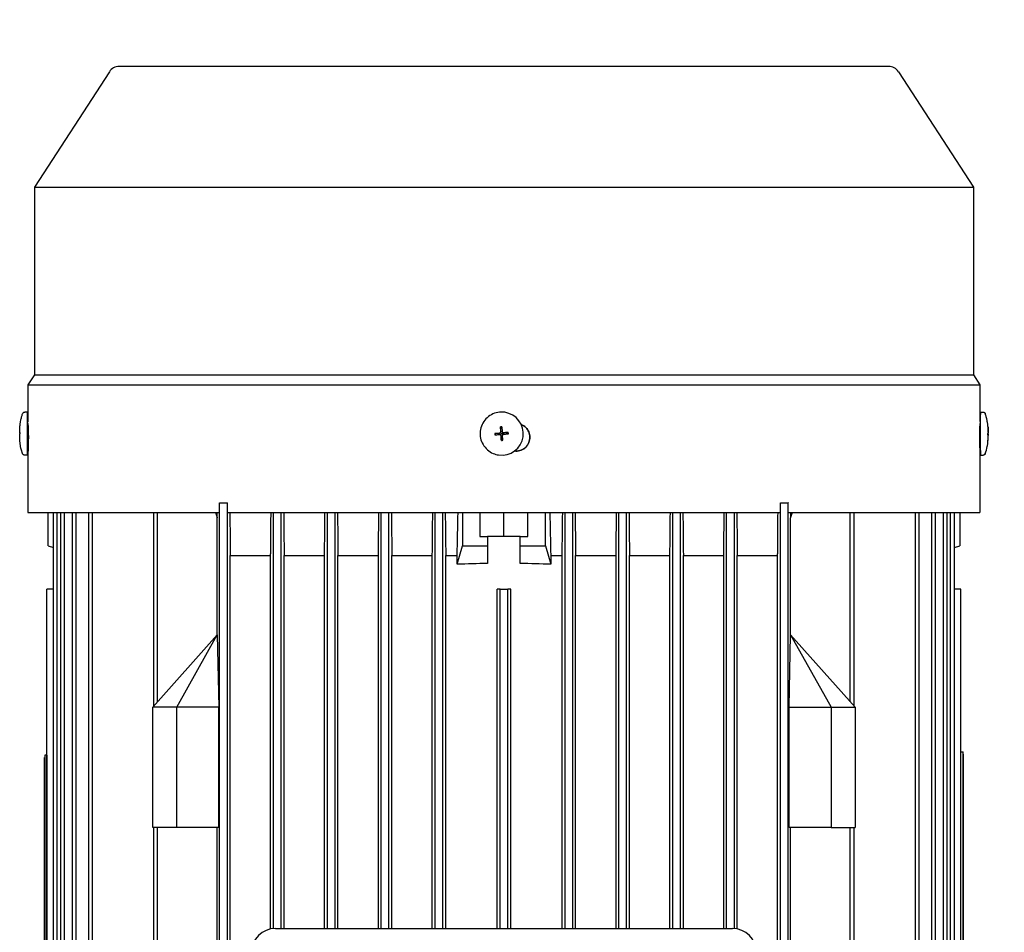
# Model space of a CAD drawing. Units: millimetres. Extents: x 544 to 7315, y 68 to 9534.
# Drawn here: x 1502 to 1707, y 6063 to 6253 of the extents above; entities that cross this region are included whole.
import ezdxf

# ---------------------------------------------------------------- set-up
doc = ezdxf.new("R2010")
doc.units = ezdxf.units.MM
doc.header["$LTSCALE"] = 35
doc.layers.add('Dimensions(Hillmar_metric)', color=7, linetype='Continuous', lineweight=13)
doc.layers.add('Visible Edges(Hillmar_metric)', color=7, linetype='Continuous', lineweight=25)
doc.styles.add('Hillmar_metric_Dimensions', font='arial.ttf')
doc.dimstyles.new('DEFAULT-ISO-Method 1b-Hillmar_metric', dxfattribs={"dimscale": 35, "dimtxt": 2, "dimasz": 2.5, "dimexe": 1, "dimexo": 1, "dimgap": 0.25, "dimtad": 1, "dimtih": 1, "dimtoh": 1, "dimrnd": 1e-08, "dimdsep": 46, "dimtxsty": 'Hillmar_metric_Dimensions', "dimcen": 0.09, "dimdle": 8, "dimclrd": 7, "dimclre": 7, "dimclrt": 7, "dimazin": 2, "dimtfac": 0.75, "dimtmove": 0, "dimatfit": 3, "dimfxl": 1, "dimtolj": 1, "dimlwd": 9, "dimlwe": 9, "dimarcsym": 0})

# ---------------------------------------------------------------- blocks, each defined once
blk = doc.blocks.new('*D26')
at = {"layer": 'Defpoints', "color": 0, "linetype": 'Continuous', "transparency": 16777216}
for p in [(2502.2, 6022.24), (2712.74, 6022.24), (2705.37, 5772.24)]:
    blk.add_point(p, dxfattribs=at)
at = {"layer": 'Dimensions(Hillmar_metric)', "color": 7, "linetype": 'Continuous', "lineweight": 9, "transparency": 16777216}
for p, q in [((1694.59, 6351.66), (2502.2, 6351.66)), ((2502.2, 6351.66), (2502.2, 6197.24)), ((2502.2, 6109.74), (2502.2, 6197.24)), ((2502.2, 5772.24), (2502.2, 6022.24)), ((2670.37, 5772.24), (2467.2, 5772.24)), ((2502.2, 5684.74), (2502.2, 5597.24))]:
    blk.add_line(p, q, dxfattribs=at)
at = {"layer": 'Dimensions(Hillmar_metric)', "color": 7, "linetype": 'Continuous', "transparency": 16777216}
for points in [[(2487.61, 6109.74), (2516.78, 6109.74), (2502.2, 6022.24)], [(2487.61, 5684.74), (2516.78, 5684.74), (2502.2, 5772.24)]]:
    blk.add_solid(points, dxfattribs=at)
at = {"layer": 'Dimensions(Hillmar_metric)', "color": 7, "linetype": 'Continuous', "lineweight": 13, "transparency": 16777216, "insert": (2054.64, 6406.45), "char_height": 70, "attachment_point": 5, "style": 'Hillmar_metric_Dimensions'}
blk.add_mtext('\\A1; \\fArial|b0|i0;\\H70.2310;228.5 + (1/2xC)', dxfattribs=at)

msp = doc.modelspace()

# ---------------------------------------------------------------- linework, layer by layer
at = {"layer": 'Visible Edges(Hillmar_metric)'}
for p, q in [((1682.5215, 6243.2634), (1522.5215, 6243.2634)), ((1520.5087, 6242.1705), (1504.9331, 6218.1862)), ((1684.5344, 6242.1705), (1700.1099, 6218.1862)), ((1504.9331, 6218.1862), (1700.1099, 6218.1862)), ((1504.9331, 6218.1862), (1504.9331, 6179.1601)), ((1700.1099, 6218.1862), (1700.1099, 6179.1601)), ((1504.9331, 6179.1601), (1503.5715, 6177.0634)), ((1504.9331, 6179.1601), (1700.1099, 6179.1601)), ((1700.1099, 6179.1601), (1701.4715, 6177.0634)), ((1503.5715, 6177.0634), (1701.4715, 6177.0634)), ((1503.5715, 6177.0634), (1503.5715, 6169.3918)), ((1701.4715, 6177.0634), (1701.4715, 6169.4354)), ((1503.4594, 6171.4189), (1502.9376, 6171.4199)), ((1503.5715, 6169.4354), (1503.4557, 6169.4356)), ((1602.6872, 6171.3741), (1602.6803, 6171.3751)), ((1701.4704, 6169.4354), (1701.5383, 6169.4356)), ((1701.5837, 6171.4189), (1702.1054, 6171.4199)), ((1503.575, 6169.0767), (1503.603, 6169.0767)), ((1601.868, 6167.3547), (1601.7801, 6168.3308)), ((1601.9355, 6167.3597), (1601.868, 6167.3547)), ((1601.8694, 6167.3365), (1601.868, 6167.3547)), ((1602.1011, 6167.3726), (1601.934, 6167.3602)), ((1601.934, 6167.3602), (1601.9355, 6167.3597)), ((1602.1518, 6167.3759), (1602.0997, 6167.372)), ((1602.0997, 6167.372), (1602.1011, 6167.3726)), ((1501.871, 6167.1173), (1501.8593, 6167.1173)), ((1601.6091, 6167.0539), (1600.62, 6166.9834)), ((1601.6272, 6167.0553), (1601.6091, 6167.0539)), ((1601.6091, 6167.0539), (1601.6141, 6166.9865)), ((1601.6141, 6166.9865), (1601.6135, 6166.9879)), ((1601.6135, 6166.9879), (1601.6259, 6166.8208)), ((1601.6259, 6166.8208), (1601.6264, 6166.8222)), ((1601.6264, 6166.8222), (1601.6311, 6166.7581)), ((1601.6396, 6167.0562), (1601.6272, 6167.0553)), ((1601.7158, 6166.7553), (1601.7003, 6166.7575)), ((1601.8703, 6167.3241), (1601.8694, 6167.3365)), ((1601.9298, 6166.5264), (1601.9307, 6166.514)), ((1601.9307, 6166.514), (1601.9321, 6166.4958)), ((1601.9321, 6166.4958), (1601.9995, 6166.5008)), ((1601.9321, 6166.4958), (1601.9896, 6165.524)), ((1601.9982, 6166.5002), (1602.1652, 6166.5127)), ((1601.9995, 6166.5008), (1601.9982, 6166.5002)), ((1602.1638, 6166.5131), (1602.2159, 6166.517)), ((1602.1652, 6166.5127), (1602.1638, 6166.5131)), ((1602.3835, 6167.1176), (1602.3679, 6167.1198)), ((1602.4373, 6167.1158), (1602.4497, 6167.1167)), ((1602.4497, 6167.1167), (1602.4679, 6167.1181)), ((1602.4679, 6167.1181), (1603.4266, 6167.1929)), ((1602.4729, 6167.0506), (1602.4679, 6167.1181)), ((1602.4733, 6167.0521), (1602.4729, 6167.0506)), ((1602.4858, 6166.885), (1602.4733, 6167.0521)), ((1602.4852, 6166.8863), (1602.4858, 6166.885)), ((1602.4899, 6166.8223), (1602.4852, 6166.8863)), ((1703.1356, 6166.8914), (1703.1723, 6166.8938)), ((1703.1359, 6166.7599), (1703.1747, 6166.76)), ((1703.1573, 6165.5482), (1703.1596, 6165.5463)), ((1703.1744, 6167.1173), (1703.1838, 6167.1173)), ((1503.6886, 6164.4352), (1503.4463, 6164.4357)), ((1503.603, 6163.2767), (1503.5715, 6163.2767)), ((1503.5715, 6163.2767), (1503.5715, 6150.5634)), ((1605.0147, 6163.2767), (1604.6455, 6163.2767)), ((1701.3975, 6164.4353), (1701.5477, 6164.4356)), ((1701.4715, 6163.2767), (1701.4601, 6163.2767)), ((1701.4715, 6163.2767), (1701.4715, 6150.5634)), ((1503.4426, 6162.4524), (1502.9208, 6162.4534)), ((1601.4228, 6162.4972), (1601.4159, 6162.4981)), ((1701.6005, 6162.4524), (1702.1223, 6162.4534)), ((1543.4215, 6152.5871), (1543.3812, 6152.5871)), ((1543.4215, 6152.5871), (1545.0215, 6152.5871)), ((1543.4215, 5975.5871), (1543.4215, 6152.5871)), ((1545.0215, 5975.5871), (1545.0215, 6152.5871)), ((1545.0369, 6152.5871), (1545.0215, 6152.5871)), ((1660.0215, 6152.5871), (1660.0062, 6152.5871)), ((1660.0215, 6152.5871), (1661.6215, 6152.5871)), ((1660.0215, 6045.5871), (1660.0215, 6152.5871)), ((1661.6215, 6045.9871), (1661.6215, 6152.5871)), ((1661.6619, 6152.5871), (1661.6215, 6152.5871)), ((1503.5715, 6150.5634), (1543.3812, 6150.5634)), ((1507.7715, 6143.5871), (1507.7715, 6150.5634)), ((1508.8598, 5975.5871), (1508.8598, 6150.5634)), ((1509.6598, 5975.5871), (1509.6598, 6150.5634)), ((1510.3694, 5975.5871), (1510.3694, 6150.5634)), ((1511.1694, 5975.5871), (1511.1694, 6150.5634)), ((1512.7979, 5975.5871), (1512.7979, 6150.5634)), ((1513.5979, 5975.5871), (1513.5979, 6150.5634)), ((1516.1949, 5975.5871), (1516.1949, 6150.5634)), ((1516.9949, 5975.5871), (1516.9949, 6150.5634)), ((1529.7215, 6110.3109), (1529.7215, 6150.5634)), ((1530.5215, 6111.2065), (1530.5215, 6150.5634)), ((1542.9273, 6125.0871), (1542.9273, 6149.4147)), ((1545.0369, 6150.5634), (1660.0062, 6150.5634)), ((1554.6215, 6064.071), (1554.6215, 6150.5634)), ((1556.2215, 6064.0871), (1556.2215, 6150.5634)), ((1565.8215, 6064.0871), (1565.8215, 6150.5634)), ((1567.4215, 6064.0871), (1567.4215, 6150.5634)), ((1577.0215, 6064.0871), (1577.0215, 6150.5634)), ((1578.6215, 6064.0871), (1578.6215, 6150.5634)), ((1588.2215, 6064.0871), (1588.2215, 6150.5634)), ((1589.8215, 6064.0871), (1589.8215, 6150.5634)), ((1593.885, 6150.5634), (1593.885, 6143.5871)), ((1597.5215, 6150.5634), (1597.5215, 6145.5871)), ((1602.5215, 6145.5871), (1602.5215, 6150.5634)), ((1607.5215, 6145.5871), (1607.5215, 6150.5634)), ((1611.1581, 6143.5871), (1611.1581, 6150.5634)), ((1615.2215, 6064.0871), (1615.2215, 6150.5634)), ((1616.8215, 6064.0871), (1616.8215, 6150.5634)), ((1626.4215, 6064.0871), (1626.4215, 6150.5634)), ((1628.0215, 6064.0871), (1628.0215, 6150.5634)), ((1637.6215, 6064.0871), (1637.6215, 6150.5634)), ((1639.2215, 6064.0871), (1639.2215, 6150.5634)), ((1648.8215, 6064.0871), (1648.8215, 6150.5634)), ((1650.4215, 6064.071), (1650.4215, 6150.5634)), ((1661.6619, 6150.5634), (1701.4715, 6150.5634)), ((1662.1158, 6125.0871), (1662.1158, 6149.4147)), ((1674.5215, 6111.2065), (1674.5215, 6150.5634)), ((1675.3215, 6110.3109), (1675.3215, 6150.5634)), ((1688.0481, 5975.5871), (1688.0481, 6150.5634)), ((1688.8481, 5975.5871), (1688.8481, 6150.5634)), ((1691.4452, 5975.5871), (1691.4452, 6150.5634)), ((1692.2452, 5975.5871), (1692.2452, 6150.5634)), ((1693.8737, 5975.5871), (1693.8737, 6150.5634)), ((1694.6737, 5975.5871), (1694.6737, 6150.5634)), ((1695.3833, 5975.5871), (1695.3833, 6150.5634)), ((1696.1833, 5975.5871), (1696.1833, 6150.5634)), ((1697.2715, 6150.5634), (1697.2715, 6143.5871)), ((1597.5215, 6145.5871), (1599.1215, 6145.5871)), ((1599.1215, 6145.5871), (1599.1215, 6143.5871)), ((1601.6632, 6145.5871), (1599.1215, 6145.5871)), ((1603.3798, 6145.5871), (1601.6632, 6145.5871)), ((1605.9215, 6145.5871), (1603.3798, 6145.5871)), ((1605.9215, 6143.5871), (1605.9215, 6145.5871)), ((1605.9215, 6145.5871), (1607.5215, 6145.5871)), ((1507.7715, 6143.5871), (1508.8598, 6143.2646)), ((1592.8081, 6139.7874), (1593.885, 6143.5871)), ((1593.885, 6143.5871), (1599.1215, 6143.5871)), ((1599.1215, 6143.5871), (1599.1215, 6139.9367)), ((1605.9215, 6143.5871), (1611.1581, 6143.5871)), ((1605.9215, 6139.9367), (1605.9215, 6143.5871)), ((1611.1581, 6143.5871), (1612.2349, 6139.7874)), ((1696.1833, 6143.2646), (1697.2715, 6143.5871)), ((1545.6215, 6141.5871), (1554.0215, 6141.5871)), ((1545.6215, 5986.5871), (1545.6215, 6141.5871)), ((1554.0215, 6063.986), (1554.0215, 6141.5871)), ((1556.8215, 6141.5871), (1565.2215, 6141.5871)), ((1556.8215, 6064.0871), (1556.8215, 6141.5871)), ((1565.2215, 6064.0871), (1565.2215, 6141.5871)), ((1568.0215, 6064.0871), (1568.0215, 6141.5871)), ((1568.0215, 6141.5871), (1576.4215, 6141.5871)), ((1576.4215, 6064.0871), (1576.4215, 6141.5871)), ((1579.2215, 6064.0871), (1579.2215, 6141.5871)), ((1579.2215, 6141.5871), (1587.6215, 6141.5871)), ((1587.6215, 6064.0871), (1587.6215, 6141.5871)), ((1590.4215, 6141.5871), (1592.8081, 6141.5871)), ((1590.4215, 6064.0871), (1590.4215, 6141.5871)), ((1592.8081, 6139.7874), (1592.8081, 6141.5871)), ((1612.2349, 6141.5871), (1614.6215, 6141.5871)), ((1612.2349, 6141.5871), (1612.2349, 6139.7874)), ((1614.6215, 6064.0871), (1614.6215, 6141.5871)), ((1617.4215, 6064.0871), (1617.4215, 6141.5871)), ((1617.4215, 6141.5871), (1625.8215, 6141.5871)), ((1625.8215, 6064.0871), (1625.8215, 6141.5871)), ((1628.6215, 6064.0871), (1628.6215, 6141.5871)), ((1628.6215, 6141.5871), (1637.0215, 6141.5871)), ((1637.0215, 6064.0871), (1637.0215, 6141.5871)), ((1639.8215, 6141.5871), (1648.2215, 6141.5871)), ((1639.8215, 6064.0871), (1639.8215, 6141.5871)), ((1648.2215, 6064.0871), (1648.2215, 6141.5871)), ((1651.0215, 6141.5871), (1659.4215, 6141.5871)), ((1651.0215, 6063.986), (1651.0215, 6141.5871)), ((1659.4215, 6045.5871), (1659.4215, 6141.5871)), ((1507.5215, 6134.5871), (1507.5249, 6134.5871)), ((1507.5215, 6100.1319), (1507.5215, 6134.5871)), ((1508.8598, 6134.5871), (1507.5249, 6134.5871)), ((1507.5249, 5993.5871), (1507.5249, 6134.5871)), ((1601.1215, 6064.0871), (1601.1215, 6134.5871)), ((1601.7215, 6134.5871), (1601.1215, 6134.5871)), ((1601.7215, 6134.5871), (1603.3215, 6134.5871)), ((1601.7215, 6064.0871), (1601.7215, 6134.5871)), ((1603.3215, 6064.0871), (1603.3215, 6134.5871)), ((1603.9215, 6134.5871), (1603.3215, 6134.5871)), ((1603.9215, 6064.0871), (1603.9215, 6134.5871)), ((1697.5182, 6134.5871), (1696.1833, 6134.5871)), ((1697.5182, 6134.5871), (1697.5215, 6134.5871)), ((1697.5182, 5993.5871), (1697.5182, 6134.5871)), ((1697.5215, 6100.8308), (1697.5215, 6134.5871)), ((1542.9215, 6125.0871), (1529.5215, 6110.0871)), ((1534.5215, 6110.0871), (1542.9273, 6125.0871)), ((1542.9273, 6125.0871), (1542.9215, 6125.0871)), ((1542.9273, 6125.0871), (1543.2356, 6110.0871)), ((1661.8075, 6110.0871), (1662.1158, 6125.0871)), ((1662.1158, 6125.0871), (1662.1215, 6125.0871)), ((1662.1158, 6125.0871), (1670.5215, 6110.0871)), ((1675.5215, 6110.0871), (1662.1215, 6125.0871)), ((1534.5215, 6110.0871), (1529.5215, 6110.0871)), ((1529.5215, 6085.0871), (1529.5215, 6110.0871)), ((1534.5215, 6085.0871), (1534.5215, 6110.0871)), ((1543.2356, 6110.0871), (1534.5215, 6110.0871)), ((1543.2356, 6085.0871), (1543.2356, 6110.0871)), ((1661.8075, 6085.0871), (1661.8075, 6110.0871)), ((1661.8075, 6110.0871), (1670.5215, 6110.0871)), ((1670.5215, 6110.0871), (1675.5215, 6110.0871)), ((1670.5215, 6110.0871), (1670.5215, 6085.0871)), ((1675.5215, 6110.0871), (1675.5215, 6085.0871)), ((1507.0715, 6100.1319), (1507.0715, 6030.1319)), ((1507.5215, 6100.1319), (1507.0715, 6100.1319)), ((1507.5215, 6100.1319), (1507.5215, 6030.1319)), ((1697.5215, 6100.8308), (1697.9715, 6100.8308)), ((1697.5215, 6030.8308), (1697.5215, 6100.8308)), ((1697.9715, 6030.8308), (1697.9715, 6100.8308)), ((1698.0215, 6100.3308), (1697.9715, 6100.3308)), ((1698.0215, 6100.3308), (1698.0215, 6031.3308)), ((1507.0215, 6099.6319), (1507.0715, 6099.6319)), ((1507.0215, 6030.6319), (1507.0215, 6099.6319)), ((1534.5215, 6085.0871), (1529.5215, 6085.0871)), ((1529.7215, 6046.0871), (1529.7215, 6085.0871)), ((1530.5215, 6046.0871), (1530.5215, 6085.0871)), ((1543.2356, 6085.0871), (1534.5215, 6085.0871)), ((1542.9273, 6046.0871), (1542.9273, 6085.0871)), ((1670.5215, 6085.0871), (1661.8075, 6085.0871)), ((1662.1158, 6046.0871), (1662.1158, 6085.0871)), ((1670.5215, 6085.0871), (1675.5215, 6085.0871)), ((1674.5215, 6046.0871), (1674.5215, 6085.0871)), ((1675.3215, 6046.0871), (1675.3215, 6085.0871)), ((1555.0215, 6064.0871), (1650.0215, 6064.0871))]:
    msp.add_line(p, q, dxfattribs=at)
for centre, radius, start, end in [((1522.5215, 6240.8634), 2.4, 90, 147), ((1682.5215, 6240.8634), 2.4, 33, 90), ((1555.0215, 6059.0871), 5, 90, 180), ((1650.0215, 6059.0871), 5, 0, 90)]:
    msp.add_arc(centre, radius, start, end, dxfattribs=at)
for centre, major_axis, ratio, start_param, end_param in [((1503.451, 6166.9357), (-0.0084, -4.4833), 0.01319612, 2.16231964, 7.26245832), ((1503.451, 6166.9357), (-0.0047, -2.5), 0.01319612, 3.14159265, 6.28318531), ((1602.055, 6166.9357), (-0.6322, -4.4385), 0.99991116, 0, 3.14159265), ((1701.5921, 6166.9357), (-0.0084, 4.4833), 0.01319612, 0, 3.14159265), ((1602.8422, 6158.2072), (15.6553, 0.9942), 0.64858106, 1.57834016, 1.59746476), ((1602.0496, 6166.9364), (-0.1142, 0.4233), 0.99993874, 0, 0.15986787), ((1602.0496, 6166.9364), (0.1032, 0.4261), 0.9999128, 0, 0.12317544), ((1691.2119, 6158.2072), (11.9299, 10.186), 0.04823975, 6.21535167, 6.23447628), ((1513.4512, 6172.8464), (6.6235, 15.9172), 0.59680995, 2.17587543, 2.18564731), ((1513.4136, 6159.7548), (-7.1985, 16.5219), 0.54615165, 0.88384486, 0.8936168), ((1610.9327, 6160.9879), (-6.4732, 16.0895), 0.50316393, 0.99718586, 1.00695781), ((1609.9558, 6174.0794), (3.9855, 16.845), 0.50507365, 2.1310092, 2.14078114), ((1602.0496, 6166.9364), (-0.1188, -0.422), 0.99991428, 4.71238898, 4.87225685), ((1602.0496, 6166.9364), (0.1142, -0.4233), 0.99993874, 4.71238898, 4.86444642), ((1601.621, 6167.3055), (0.0186, -0.2493), 0.99991932, 0, 1.57079633), ((1601.6141, 6167.2688), (0.2323, -0.0359), 0.90505733, 4.96095571, 5.01741583), ((1601.6213, 6167.3055), (0.0316, -0.248), 0.99992364, 6.24373984, 6.28318531), ((1602.0499, 6166.9364), (0.1208, 0.3972), 0.99991533, 1.56991557, 1.57079633), ((1601.6805, 6166.5078), (-0.0186, 0.2493), 0.99991932, 4.71238898, 6.0672045), ((1601.6556, 6167.317), (-0.0809, 0.2192), 0.91196415, 4.36187499, 4.41833511), ((1602.0499, 6166.9364), (-0.1787, 0.3747), 0.99996559, 6.28230455, 6.28318531), ((1601.7164, 6166.5019), (0.0483, 0.2276), 0.91617608, 5.0099333, 5.06639342), ((1602.0499, 6166.9364), (-0.1208, -0.3972), 0.99991533, 6.28230455, 6.28318531), ((1602.0496, 6166.9364), (-0.1188, -0.422), 0.99991428, 0, 0.15986787), ((1601.5425, 6175.625), (-15.6296, -1.3393), 0.64422228, 1.54421049, 1.56333509), ((1602.0496, 6166.9364), (0.1142, -0.4233), 0.99993874, 0, 0.12317174), ((1602.4187, 6167.3651), (-0.0353, -0.2475), 0.99991116, 0, 0.21598081), ((1602.4291, 6167.3296), (0.2193, 0.0702), 0.92461273, 4.40438435, 4.46084447), ((1602.0499, 6166.9364), (0.1787, -0.3747), 0.99996559, 1.56991557, 1.57079633), ((1602.419, 6167.3651), (0.0186, -0.2493), 0.99991932, 6.27029834, 6.28318531), ((1602.0496, 6166.9364), (-0.1142, 0.4233), 0.99993874, 4.71238898, 4.87225685), ((1602.0496, 6166.9364), (0.1155, 0.423), 0.99991392, 4.71238898, 4.86442015), ((1594.4148, 6159.7548), (3.7605, 16.8827), 0.49055291, 5.26479148, 5.27456341), ((1593.4379, 6172.8464), (-6.1923, 16.1148), 0.49243504, 4.15394594, 4.16371782), ((1691.8452, 6160.9879), (6.2412, 16.0003), 0.58804472, 5.30196852, 5.31174046), ((1691.8077, 6174.0794), (-7.0312, 16.5392), 0.53702675, 4.03688285, 4.04665479), ((1691.162, 6175.625), (11.9797, -10.1274), 0.06530126, 0.02856292, 0.04768753), ((1691.5919, 6172.8464), (-6.6235, 15.9172), 0.59680995, 4.097538, 4.1069578), ((1602.5215, 6115.513), (82.5, 0), 0.2962963, 1.61202012, 1.68880824), ((1602.5215, 6115.513), (82.5, 0), 0.2962963, 1.45278441, 1.52957253)]:
    msp.add_ellipse(centre, major_axis=major_axis, ratio=ratio, start_param=start_param, end_param=end_param, dxfattribs=at)
msp.add_ellipse((1602.0532, 6166.9359), major_axis=(0.0071, -0.0953), ratio=0.99991932, dxfattribs=at)
for points, knots in [([(1602.6803, 6171.3751), (1602.2069, 6171.4426), (1601.7227, 6171.4336), (1600.7816, 6171.2637), (1600.3248, 6171.1029), (1599.4848, 6170.6456), (1599.1018, 6170.3492), (1598.4483, 6169.6509), (1598.1779, 6169.2491), (1597.7773, 6168.3806), (1597.647, 6167.9141), (1597.5398, 6166.9637), (1597.5629, 6166.48), (1597.7602, 6165.5441), (1597.9343, 6165.0921), (1598.4158, 6164.2658), (1598.7232, 6163.8916), (1599.4403, 6163.2587), (1599.8498, 6163.0002), (1600.6492, 6162.6593), (1601.029, 6162.5533), (1601.4159, 6162.4981)], [1.35481552, 1.35481552, 1.35481552, 1.35481552, 1.67480953, 1.67480953, 1.99480473, 1.99480473, 2.31480301, 2.31480301, 2.63480506, 2.63480506, 2.95481006, 2.95481006, 3.27481604, 3.27481604, 3.59482062, 3.59482062, 3.914822, 3.914822, 4.23481963, 4.23481963, 4.49640817, 4.49640817, 4.49640817, 4.49640817]), ([(1501.8526, 6167.1457), (1501.853, 6167.2107), (1501.8535, 6167.2747), (1501.8547, 6167.4002), (1501.8554, 6167.4616), (1501.8572, 6167.5853), (1501.8583, 6167.6468), (1501.8617, 6167.7911), (1501.863, 6167.8617), (1501.8731, 6168.0833), (1501.8766, 6168.1588), (1501.8947, 6168.4161), (1501.8971, 6168.5468), (1501.9807, 6169.1571), (1502.0082, 6169.3564), (1502.117, 6169.883), (1502.1644, 6170.0986), (1502.3007, 6170.5886), (1502.3655, 6170.8059), (1502.4631, 6171.0831)], [0.19176919, 0.19176919, 0.19176919, 0.19176919, 0.44513696, 0.44513696, 0.69850472, 0.69850472, 0.95187249, 0.95187249, 1.20524025, 1.20524025, 1.30545507, 1.30545507, 1.39893562, 1.39893562, 1.43191565, 1.43191565, 1.44857182, 1.44857182, 1.45860801, 1.45860801, 1.45860801, 1.45860801]), ([(1502.4631, 6171.0831), (1502.4698, 6171.1021), (1502.4787, 6171.1238), (1502.5015, 6171.1685), (1502.5158, 6171.192), (1502.5543, 6171.2447), (1502.5806, 6171.2734), (1502.6469, 6171.3304), (1502.6893, 6171.3573), (1502.7826, 6171.3985), (1502.8351, 6171.4124), (1502.9044, 6171.4191), (1502.921, 6171.4199), (1502.9376, 6171.4199)], [0, 0, 0, 0, 0.0082426768, 0.0082426768, 0.0168986277, 0.0168986277, 0.0286738548, 0.0286738548, 0.0435513451, 0.0435513451, 0.0595312311, 0.0595312311, 0.0645471925, 0.0645471925, 0.0645471925, 0.0645471925]), ([(1702.1054, 6171.4199), (1702.1599, 6171.42), (1702.215, 6171.411), (1702.317, 6171.3766), (1702.3653, 6171.351), (1702.4497, 6171.2875), (1702.4871, 6171.2485), (1702.5305, 6171.1867), (1702.543, 6171.1657), (1702.5645, 6171.1235), (1702.5734, 6171.102), (1702.58, 6171.0831)], [0, 0, 0, 0, 0.0164169334, 0.0164169334, 0.0325202361, 0.0325202361, 0.0485557055, 0.0485557055, 0.0562960094, 0.0562960094, 0.064489285, 0.064489285, 0.064489285, 0.064489285]), ([(1703.1904, 6167.1457), (1703.1901, 6167.2107), (1703.1896, 6167.2747), (1703.1884, 6167.4002), (1703.1877, 6167.4616), (1703.1859, 6167.5853), (1703.1848, 6167.6468), (1703.1814, 6167.7911), (1703.1801, 6167.8617), (1703.17, 6168.0833), (1703.1665, 6168.1588), (1703.1484, 6168.4161), (1703.146, 6168.5468), (1703.0623, 6169.1571), (1703.0349, 6169.3564), (1702.9261, 6169.883), (1702.8787, 6170.0986), (1702.7423, 6170.5886), (1702.6776, 6170.8059), (1702.58, 6171.0831)], [0.19176919, 0.19176919, 0.19176919, 0.19176919, 0.44513696, 0.44513696, 0.69850472, 0.69850472, 0.95187249, 0.95187249, 1.20524025, 1.20524025, 1.30545507, 1.30545507, 1.39893562, 1.39893562, 1.43191565, 1.43191565, 1.44857182, 1.44857182, 1.45860801, 1.45860801, 1.45860801, 1.45860801]), ([(1503.603, 6163.2767), (1503.6121, 6163.2767), (1503.6241, 6163.3495), (1503.6502, 6163.6455), (1503.6641, 6163.8686), (1503.6877, 6164.3835), (1503.6991, 6164.7096), (1503.7145, 6165.4241), (1503.7186, 6165.8125), (1503.7186, 6166.1767), (1503.7186, 6166.5409), (1503.7145, 6166.9293), (1503.6991, 6167.6437), (1503.6877, 6167.9697), (1503.6641, 6168.4846), (1503.6502, 6168.7079), (1503.6241, 6169.0039), (1503.6121, 6169.0767), (1503.603, 6169.0767)], [1.311028982, 1.311028982, 1.311028982, 1.311028982, 1.420309166, 1.420309166, 1.52958935, 1.52958935, 1.638850871, 1.638850871, 1.748112391, 1.748112391, 1.748112391, 1.857359591, 1.857359591, 1.96660679, 1.96660679, 2.075901295, 2.075901295, 2.1851958, 2.1851958, 2.1851958, 2.1851958]), ([(1601.7801, 6168.3308), (1601.7998, 6168.0644), (1601.8192, 6167.8026), (1601.8432, 6167.4804), (1601.8493, 6167.399), (1601.8547, 6167.3264)], [3.1287339365, 3.1287339365, 3.1287339365, 3.1287339365, 3.2047771538, 3.2047771538, 3.2256572214, 3.2256572214, 3.2256572214, 3.2256572214]), ([(1602.0793, 6168.3532), (1602.0989, 6168.0867), (1602.1183, 6167.8249), (1602.1424, 6167.5027), (1602.1484, 6167.4213), (1602.1539, 6167.3487)], [3.1287339365, 3.1287339365, 3.1287339365, 3.1287339365, 3.2047771538, 3.2047771538, 3.2256572214, 3.2256572214, 3.2256572214, 3.2256572214]), ([(1602.1539, 6167.3487), (1602.1541, 6167.3457), (1602.1544, 6167.3427), (1602.1571, 6167.318), (1602.1624, 6167.2965), (1602.1796, 6167.2527), (1602.1923, 6167.2308), (1602.2273, 6167.187), (1602.2509, 6167.1667), (1602.2999, 6167.1382), (1602.3241, 6167.1287), (1602.3731, 6167.1179), (1602.3975, 6167.1162), (1602.4218, 6167.118)], [0.05905531, 0.05905531, 0.05905531, 0.05905531, 0.059951624, 0.059951624, 0.0665396624, 0.0665396624, 0.0740900449, 0.0740900449, 0.0833468719, 0.0833468719, 0.0911075554, 0.0911075554, 0.0984168726, 0.0984168726, 0.0984168726, 0.0984168726]), ([(1605.0147, 6163.2767), (1605.3789, 6163.2767), (1605.7672, 6163.3495), (1606.4816, 6163.6455), (1606.8076, 6163.8686), (1607.3224, 6164.3835), (1607.5455, 6164.7096), (1607.8414, 6165.4241), (1607.9142, 6165.8125), (1607.9142, 6166.1767), (1607.9142, 6166.5409), (1607.8414, 6166.9293), (1607.5456, 6167.6437), (1607.3225, 6167.9697), (1606.8078, 6168.4846), (1606.4817, 6168.7079), (1606.1169, 6168.8591), (1606.1092, 6168.8622), (1606.1015, 6168.8653)], [1.311028982, 1.311028982, 1.311028982, 1.311028982, 1.420309166, 1.420309166, 1.52958935, 1.52958935, 1.638850871, 1.638850871, 1.748112391, 1.748112391, 1.748112391, 1.857359591, 1.857359591, 1.96660679, 1.96660679, 2.075901295, 2.075901295, 2.07824769, 2.07824769, 2.07824769, 2.07824769]), ([(1606.1029, 6168.8623), (1606.1081, 6168.8602), (1606.1133, 6168.858), (1606.4757, 6168.7079), (1606.8018, 6168.4846), (1607.3165, 6167.9697), (1607.5396, 6167.6437), (1607.8354, 6166.9293), (1607.9082, 6166.5409), (1607.9082, 6166.1767), (1607.9082, 6165.8125), (1607.8354, 6165.4241), (1607.5395, 6164.7096), (1607.3163, 6164.3835), (1606.8016, 6163.8686), (1606.4756, 6163.6455), (1605.7632, 6163.3503), (1605.3771, 6163.2775), (1605.0147, 6163.2767)], [-0.329380597, -0.329380597, -0.329380597, -0.329380597, -0.327790678, -0.327790678, -0.2184948, -0.2184948, -0.1092474, -0.1092474, 0, 0, 0, 0.109262076, 0.109262076, 0.218524152, 0.218524152, 0.327805355, 0.327805355, 0.436486289, 0.436486289, 0.436486289, 0.436486289]), ([(1701.4556, 6169.0643), (1701.4538, 6169.055), (1701.4519, 6169.0405), (1701.4498, 6169.021), (1701.446, 6168.9842), (1701.4416, 6168.9284), (1701.4369, 6168.8556), (1701.4323, 6168.7828), (1701.4274, 6168.6937), (1701.4224, 6168.5884), (1701.4174, 6168.4831), (1701.4124, 6168.3606), (1701.4075, 6168.2268), (1701.4027, 6168.0929), (1701.3981, 6167.9469), (1701.3939, 6167.7883), (1701.3897, 6167.6297), (1701.386, 6167.4608), (1701.3829, 6167.2862), (1701.3799, 6167.1117), (1701.3774, 6166.9288), (1701.3758, 6166.7415), (1701.3742, 6166.5542), (1701.3733, 6166.366), (1701.3733, 6166.1767)], [0.00026717419, 0.00026717419, 0.00026717419, 0.00026717419, 0.00056695797, 0.00056695797, 0.00056695797, 0.00113391593, 0.00113391593, 0.00113391593, 0.0017008739, 0.0017008739, 0.0017008739, 0.00226783186, 0.00226783186, 0.00226783186, 0.00283478983, 0.00283478983, 0.00283478983, 0.00340174779, 0.00340174779, 0.00340174779, 0.00396870576, 0.00396870576, 0.00396870576, 0.00453566372, 0.00453566372, 0.00453566372, 0.00453566372]), ([(1703.1476, 6168.3308), (1703.1678, 6168.0644), (1703.1773, 6167.8026), (1703.1783, 6167.4804), (1703.1777, 6167.399), (1703.1765, 6167.3264)], [3.1287339365, 3.1287339365, 3.1287339365, 3.1287339365, 3.2047771538, 3.2047771538, 3.2256572214, 3.2256572214, 3.2256572214, 3.2256572214]), ([(1703.1515, 6168.3532), (1703.1717, 6168.0867), (1703.1812, 6167.8249), (1703.1822, 6167.5027), (1703.1816, 6167.4213), (1703.1804, 6167.3487)], [3.1287339365, 3.1287339365, 3.1287339365, 3.1287339365, 3.2047771538, 3.2047771538, 3.2256572214, 3.2256572214, 3.2256572214, 3.2256572214]), ([(1703.1804, 6167.3487), (1703.1804, 6167.3457), (1703.1803, 6167.3427), (1703.1799, 6167.318), (1703.1796, 6167.2965), (1703.179, 6167.2527), (1703.1788, 6167.2308), (1703.1788, 6167.187), (1703.1791, 6167.1667), (1703.1804, 6167.1382), (1703.1812, 6167.1287), (1703.1828, 6167.1179), (1703.1836, 6167.1162), (1703.1844, 6167.118)], [0.05905531, 0.05905531, 0.05905531, 0.05905531, 0.059951624, 0.059951624, 0.0665396624, 0.0665396624, 0.0740900449, 0.0740900449, 0.0833468719, 0.0833468719, 0.0911075554, 0.0911075554, 0.0984168726, 0.0984168726, 0.0984168726, 0.0984168726]), ([(1501.8716, 6167.1929), (1501.8557, 6167.1731), (1501.8503, 6167.1536), (1501.8545, 6167.1295), (1501.8563, 6167.1234), (1501.8587, 6167.118)], [3.1287339365, 3.1287339365, 3.1287339365, 3.1287339365, 3.2047771538, 3.2047771538, 3.2256572214, 3.2256572214, 3.2256572214, 3.2256572214]), ([(1502.4475, 6162.792), (1502.0759, 6163.8605), (1502.0603, 6164.1968), (1501.9185, 6165.0281), (1501.9124, 6165.199), (1501.8534, 6165.8682), (1501.8644, 6165.8916), (1501.8579, 6166.0976), (1501.8568, 6166.1649), (1501.8545, 6166.305), (1501.8538, 6166.3724), (1501.8527, 6166.5104), (1501.8523, 6166.5804), (1501.8519, 6166.7158), (1501.8518, 6166.7808), (1501.8518, 6166.8463)], [4.67560794, 4.67560794, 4.67560794, 4.67560794, 4.71424824, 4.71424824, 4.78359375, 4.78359375, 5.01571168, 5.01571168, 5.27249218, 5.27249218, 5.55544903, 5.55544903, 5.83840589, 5.83840589, 6.09039223, 6.09039223, 6.09039223, 6.09039223]), ([(1501.8687, 6167.1173), (1501.8688, 6167.0988), (1501.8688, 6167.0794), (1501.8689, 6167.0572), (1501.8689, 6167.055), (1501.8689, 6167.0529)], [2.695122633, 2.695122633, 2.695122633, 2.695122633, 2.821957722, 2.821957722, 2.835623971, 2.835623971, 2.835623971, 2.835623971]), ([(1501.8706, 6167.038), (1501.8703, 6167.0392), (1501.8701, 6167.0405), (1501.8689, 6167.0469), (1501.8687, 6167.053), (1501.8691, 6167.0584)], [3.1997072725, 3.1997072725, 3.1997072725, 3.1997072725, 3.2047771538, 3.2047771538, 3.2256572214, 3.2256572214, 3.2256572214, 3.2256572214]), ([(1501.8691, 6167.0584), (1501.8691, 6167.0587), (1501.8691, 6167.0589), (1501.8693, 6167.0617), (1501.8695, 6167.067), (1501.8698, 6167.0842), (1501.87, 6167.0968), (1501.87, 6167.1141), (1501.87, 6167.1157), (1501.87, 6167.1173)], [0.05905531, 0.05905531, 0.05905531, 0.05905531, 0.059951624, 0.059951624, 0.0665396624, 0.0665396624, 0.0740900449, 0.0740900449, 0.0748354327, 0.0748354327, 0.0748354327, 0.0748354327]), ([(1600.62, 6166.9834), (1600.8862, 6167.0033), (1601.1478, 6167.0229), (1601.47, 6167.0469), (1601.5514, 6167.053), (1601.6241, 6167.0584)], [3.1287339365, 3.1287339365, 3.1287339365, 3.1287339365, 3.2047771538, 3.2047771538, 3.2256572214, 3.2256572214, 3.2256572214, 3.2256572214]), ([(1600.6423, 6166.6842), (1600.9085, 6166.7042), (1601.1702, 6166.7237), (1601.4923, 6166.7478), (1601.5737, 6166.7539), (1601.6464, 6166.7593)], [3.1287339365, 3.1287339365, 3.1287339365, 3.1287339365, 3.2047771538, 3.2047771538, 3.2256572214, 3.2256572214, 3.2256572214, 3.2256572214]), ([(1601.6241, 6167.0584), (1601.627, 6167.0587), (1601.63, 6167.0589), (1601.6548, 6167.0617), (1601.6762, 6167.067), (1601.7201, 6167.0842), (1601.742, 6167.0968), (1601.7858, 6167.1318), (1601.8061, 6167.1554), (1601.8346, 6167.2044), (1601.844, 6167.2287), (1601.8548, 6167.2777), (1601.8566, 6167.3021), (1601.8547, 6167.3264)], [0.05905531, 0.05905531, 0.05905531, 0.05905531, 0.059951624, 0.059951624, 0.0665396624, 0.0665396624, 0.0740900449, 0.0740900449, 0.0833468719, 0.0833468719, 0.0911075554, 0.0911075554, 0.0984168726, 0.0984168726, 0.0984168726, 0.0984168726]), ([(1601.9143, 6166.5286), (1601.914, 6166.5316), (1601.9138, 6166.5345), (1601.911, 6166.5593), (1601.9058, 6166.5807), (1601.8886, 6166.6246), (1601.8759, 6166.6465), (1601.8409, 6166.6902), (1601.8174, 6166.7106), (1601.7683, 6166.7391), (1601.7441, 6166.7485), (1601.695, 6166.7594), (1601.6706, 6166.7611), (1601.6464, 6166.7593)], [0.05905531, 0.05905531, 0.05905531, 0.05905531, 0.059951624, 0.059951624, 0.0665396624, 0.0665396624, 0.0740900449, 0.0740900449, 0.0833468719, 0.0833468719, 0.0911075554, 0.0911075554, 0.0984168726, 0.0984168726, 0.0984168726, 0.0984168726]), ([(1601.9896, 6165.524), (1601.9694, 6165.7905), (1601.9498, 6166.0524), (1601.9257, 6166.3745), (1601.9197, 6166.4559), (1601.9143, 6166.5286)], [3.1287339365, 3.1287339365, 3.1287339365, 3.1287339365, 3.2047771538, 3.2047771538, 3.2256572214, 3.2256572214, 3.2256572214, 3.2256572214]), ([(1602.4441, 6166.8188), (1602.4411, 6166.8186), (1602.4381, 6166.8183), (1602.4134, 6166.8156), (1602.392, 6166.8103), (1602.3481, 6166.7931), (1602.3262, 6166.7804), (1602.2825, 6166.7454), (1602.2622, 6166.7219), (1602.2336, 6166.6728), (1602.2242, 6166.6486), (1602.2134, 6166.5996), (1602.2116, 6166.5752), (1602.2134, 6166.5509)], [0.05905531, 0.05905531, 0.05905531, 0.05905531, 0.059951624, 0.059951624, 0.0665396624, 0.0665396624, 0.0740900449, 0.0740900449, 0.0833468719, 0.0833468719, 0.0911075554, 0.0911075554, 0.0984168726, 0.0984168726, 0.0984168726, 0.0984168726]), ([(1602.2887, 6165.5463), (1602.2686, 6165.8128), (1602.2489, 6166.0747), (1602.2249, 6166.3969), (1602.2188, 6166.4783), (1602.2134, 6166.5509)], [3.1287339365, 3.1287339365, 3.1287339365, 3.1287339365, 3.2047771538, 3.2047771538, 3.2256572214, 3.2256572214, 3.2256572214, 3.2256572214]), ([(1603.4266, 6167.1929), (1603.1599, 6167.1731), (1602.8979, 6167.1536), (1602.5758, 6167.1295), (1602.4944, 6167.1234), (1602.4218, 6167.118)], [3.1287339365, 3.1287339365, 3.1287339365, 3.1287339365, 3.2047771538, 3.2047771538, 3.2256572214, 3.2256572214, 3.2256572214, 3.2256572214]), ([(1602.4441, 6166.8188), (1602.5167, 6166.8243), (1602.5981, 6166.8303), (1602.9203, 6166.8544), (1603.1822, 6166.8739), (1603.4489, 6166.8938)], [3.3009406162, 3.3009406162, 3.3009406162, 3.3009406162, 3.3218206838, 3.3218206838, 3.3978639011, 3.3978639011, 3.3978639011, 3.3978639011]), ([(1701.3733, 6166.1767), (1701.3733, 6165.8125), (1701.3767, 6165.4241), (1701.3892, 6164.7096), (1701.3983, 6164.3835), (1701.4168, 6163.8686), (1701.4275, 6163.6455), (1701.4464, 6163.3495), (1701.4545, 6163.2767), (1701.4601, 6163.2767)], [0.874056195, 0.874056195, 0.874056195, 0.874056195, 0.983317716, 0.983317716, 1.092579236, 1.092579236, 1.20185942, 1.20185942, 1.311139604, 1.311139604, 1.311139604, 1.311139604]), ([(1702.5956, 6162.792), (1702.9672, 6163.8605), (1702.9827, 6164.1968), (1703.1245, 6165.0281), (1703.1307, 6165.199), (1703.1896, 6165.8682), (1703.1787, 6165.8916), (1703.1852, 6166.0976), (1703.1863, 6166.1649), (1703.1885, 6166.305), (1703.1893, 6166.3724), (1703.1904, 6166.5104), (1703.1908, 6166.5804), (1703.1912, 6166.7158), (1703.1913, 6166.7808), (1703.1913, 6166.8463)], [4.67560794, 4.67560794, 4.67560794, 4.67560794, 4.71424824, 4.71424824, 4.78359375, 4.78359375, 5.01571168, 5.01571168, 5.27249218, 5.27249218, 5.55544903, 5.55544903, 5.83840589, 5.83840589, 6.09039223, 6.09039223, 6.09039223, 6.09039223]), ([(1703.1348, 6166.9834), (1703.1577, 6167.0033), (1703.1699, 6167.0229), (1703.1738, 6167.0452), (1703.1742, 6167.0491), (1703.1742, 6167.0529)], [3.1287339365, 3.1287339365, 3.1287339365, 3.1287339365, 3.2047771538, 3.2047771538, 3.2187115372, 3.2187115372, 3.2187115372, 3.2187115372]), ([(1703.1357, 6166.6842), (1703.1586, 6166.7042), (1703.1708, 6166.7237), (1703.175, 6166.7478), (1703.1753, 6166.7539), (1703.1748, 6166.7593)], [3.1287339365, 3.1287339365, 3.1287339365, 3.1287339365, 3.2047771538, 3.2047771538, 3.2256572214, 3.2256572214, 3.2256572214, 3.2256572214]), ([(1703.1556, 6165.524), (1703.1743, 6165.7905), (1703.1824, 6166.0524), (1703.1814, 6166.3745), (1703.1804, 6166.4559), (1703.1788, 6166.5286)], [3.1287339365, 3.1287339365, 3.1287339365, 3.1287339365, 3.2047771538, 3.2047771538, 3.2256572214, 3.2256572214, 3.2256572214, 3.2256572214]), ([(1703.1596, 6165.5463), (1703.1782, 6165.8128), (1703.1863, 6166.0747), (1703.1853, 6166.3969), (1703.1843, 6166.4783), (1703.1827, 6166.5509)], [3.1287339365, 3.1287339365, 3.1287339365, 3.1287339365, 3.2047771538, 3.2047771538, 3.2256572214, 3.2256572214, 3.2256572214, 3.2256572214]), ([(1703.1853, 6166.8188), (1703.1876, 6166.8243), (1703.1894, 6166.8303), (1703.1937, 6166.8544), (1703.1883, 6166.8739), (1703.1723, 6166.8938)], [3.3009406162, 3.3009406162, 3.3009406162, 3.3009406162, 3.3218206838, 3.3218206838, 3.3978639011, 3.3978639011, 3.3978639011, 3.3978639011]), ([(1703.1754, 6167.2654), (1703.1754, 6167.2654), (1703.1754, 6167.264), (1703.1753, 6167.2571), (1703.1752, 6167.2497), (1703.175, 6167.2282), (1703.1748, 6167.2127), (1703.1746, 6167.1763), (1703.1745, 6167.1552), (1703.1743, 6167.1095), (1703.1743, 6167.0849), (1703.1742, 6167.0572), (1703.1742, 6167.055), (1703.1742, 6167.0529)], [2.14221008, 2.14221008, 2.14221008, 2.14221008, 2.218224266, 2.218224266, 2.342202829, 2.342202829, 2.498327447, 2.498327447, 2.660142584, 2.660142584, 2.821957722, 2.821957722, 2.835623971, 2.835623971, 2.835623971, 2.835623971]), ([(1703.1751, 6166.7543), (1703.1752, 6166.7339), (1703.1754, 6166.7147), (1703.1757, 6166.6801), (1703.1759, 6166.6645), (1703.1762, 6166.6384), (1703.1764, 6166.6278), (1703.1765, 6166.6152), (1703.1766, 6166.6118), (1703.1766, 6166.6118)], [3.45221749, 3.45221749, 3.45221749, 3.45221749, 3.593833086, 3.593833086, 3.735448682, 3.735448682, 3.877064278, 3.877064278, 3.992005877, 3.992005877, 3.992005877, 3.992005877]), ([(1703.1788, 6166.5286), (1703.1788, 6166.5316), (1703.1787, 6166.5345), (1703.1781, 6166.5593), (1703.1776, 6166.5807), (1703.1768, 6166.6075), (1703.1766, 6166.6138), (1703.1765, 6166.6199)], [0.05905531, 0.05905531, 0.05905531, 0.05905531, 0.059951624, 0.059951624, 0.06653966236, 0.06653966236, 0.068594029, 0.068594029, 0.068594029, 0.068594029]), ([(1703.1853, 6166.8188), (1703.1852, 6166.8186), (1703.1851, 6166.8183), (1703.1843, 6166.8156), (1703.1835, 6166.8103), (1703.1821, 6166.7931), (1703.1814, 6166.7804), (1703.1804, 6166.7454), (1703.1801, 6166.7219), (1703.1804, 6166.6728), (1703.1808, 6166.6486), (1703.1817, 6166.5996), (1703.1822, 6166.5752), (1703.1827, 6166.5509)], [0.05905531, 0.05905531, 0.05905531, 0.05905531, 0.059951624, 0.059951624, 0.0665396624, 0.0665396624, 0.0740900449, 0.0740900449, 0.0833468719, 0.0833468719, 0.0911075554, 0.0911075554, 0.0984168726, 0.0984168726, 0.0984168726, 0.0984168726]), ([(1703.1904, 6167.1457), (1703.1904, 6167.142), (1703.1901, 6167.1383), (1703.1886, 6167.1295), (1703.1867, 6167.1234), (1703.1844, 6167.118)], [3.1900262726, 3.1900262726, 3.1900262726, 3.1900262726, 3.2047771538, 3.2047771538, 3.2256572214, 3.2256572214, 3.2256572214, 3.2256572214]), ([(1503.6455, 6164.4357), (1503.6423, 6164.3245), (1503.6389, 6164.2207), (1503.6263, 6163.8686), (1503.6156, 6163.6455), (1503.5967, 6163.3495), (1503.5886, 6163.2767), (1503.583, 6163.2767)], [1.05244636, 1.05244636, 1.05244636, 1.05244636, 1.092579236, 1.092579236, 1.20185942, 1.20185942, 1.311139604, 1.311139604, 1.311139604, 1.311139604]), ([(1502.9208, 6162.4534), (1502.8664, 6162.4535), (1502.8113, 6162.4627), (1502.7094, 6162.4975), (1502.6612, 6162.5232), (1502.577, 6162.5871), (1502.5398, 6162.6262), (1502.4966, 6162.6882), (1502.4842, 6162.7092), (1502.4629, 6162.7515), (1502.4541, 6162.773), (1502.4475, 6162.792)], [0, 0, 0, 0, 0.0164169334, 0.0164169334, 0.0325202361, 0.0325202361, 0.0485557055, 0.0485557055, 0.0562960094, 0.0562960094, 0.064489285, 0.064489285, 0.064489285, 0.064489285]), ([(1702.5956, 6162.792), (1702.589, 6162.7729), (1702.5801, 6162.7512), (1702.5574, 6162.7064), (1702.5433, 6162.6828), (1702.505, 6162.63), (1702.4788, 6162.6012), (1702.4127, 6162.544), (1702.3704, 6162.5169), (1702.2773, 6162.4753), (1702.2248, 6162.4613), (1702.1556, 6162.4542), (1702.1389, 6162.4534), (1702.1223, 6162.4534)], [0, 0, 0, 0, 0.0082426768, 0.0082426768, 0.0168986277, 0.0168986277, 0.0286738548, 0.0286738548, 0.0435513451, 0.0435513451, 0.0595312311, 0.0595312311, 0.0645471925, 0.0645471925, 0.0645471925, 0.0645471925])]:
    msp.add_open_spline(points, degree=3, knots=knots, dxfattribs=at)
for points in [[(1501.8518, 6166.8463), (1501.8518, 6166.8618), (1501.8578, 6166.8777), (1501.8708, 6166.8938)], [(1501.8593, 6167.1173), (1501.8591, 6167.1173), (1501.8589, 6167.1175), (1501.8587, 6167.118)], [(1703.1747, 6166.76), (1703.1748, 6166.76), (1703.1748, 6166.7597), (1703.1748, 6166.7593)], [(1703.1753, 6167.2624), (1703.1758, 6167.2835), (1703.1762, 6167.305), (1703.1765, 6167.3264)], [(1556.7366, 6150.5634), (1556.7648, 6147.5704), (1556.7931, 6144.5783), (1556.8215, 6141.5871)], [(1565.2215, 6141.5871), (1565.252, 6144.5785), (1565.2823, 6147.5706), (1565.3125, 6150.5634)], [(1567.9272, 6150.5634), (1567.9586, 6147.571), (1567.99, 6144.5788), (1568.0215, 6141.5871)], [(1576.4215, 6141.5871), (1576.4549, 6144.5789), (1576.4882, 6147.571), (1576.5215, 6150.5634)], [(1579.1186, 6150.5634), (1579.1529, 6147.5712), (1579.1872, 6144.5791), (1579.2215, 6141.5871)], [(1587.6215, 6141.5871), (1587.6573, 6144.5791), (1587.693, 6147.5712), (1587.7287, 6150.5634)], [(1590.3125, 6150.5634), (1590.3488, 6147.5713), (1590.3852, 6144.5792), (1590.4215, 6141.5871)], [(1592.8081, 6141.5871), (1592.8662, 6144.5791), (1592.9243, 6147.5712), (1592.9823, 6150.5634)], [(1612.0608, 6150.5634), (1612.1188, 6147.5712), (1612.1769, 6144.5791), (1612.2349, 6141.5871)], [(1614.6215, 6141.5871), (1614.6579, 6144.5792), (1614.6943, 6147.5713), (1614.7306, 6150.5634)], [(1617.3144, 6150.5634), (1617.3501, 6147.5712), (1617.3858, 6144.5791), (1617.4215, 6141.5871)], [(1625.8215, 6141.5871), (1625.8559, 6144.5791), (1625.8902, 6147.5712), (1625.9245, 6150.5634)], [(1628.5216, 6150.5634), (1628.5549, 6147.571), (1628.5882, 6144.5789), (1628.6215, 6141.5871)], [(1637.0215, 6141.5871), (1637.053, 6144.5788), (1637.0845, 6147.571), (1637.1158, 6150.5634)], [(1639.7306, 6150.5634), (1639.7608, 6147.5706), (1639.7911, 6144.5785), (1639.8215, 6141.5871)], [(1648.2215, 6141.5871), (1648.25, 6144.5783), (1648.2783, 6147.5704), (1648.3064, 6150.5634)]]:
    msp.add_open_spline(points, degree=3, dxfattribs=at)
for points, weights in [([(1601.6397, 6167.0562), (1601.6463, 6167.0567), (1601.6527, 6167.0572)], [3.20109674401, 3.23548379964, 3.26947107726]), ([(1601.8715, 6167.3112), (1601.871, 6167.3176), (1601.8704, 6167.3241)], [3.26947107726, 3.23548379964, 3.20109674401]), ([(1601.9299, 6166.5263), (1601.9295, 6166.5329), (1601.9291, 6166.5392)], [3.20109674401, 3.23548379964, 3.26947107726]), ([(1602.4247, 6167.1148), (1602.431, 6167.1153), (1602.4374, 6167.1158)], [3.26947107726, 3.23548379964, 3.20109674401]), ([(1542.5434, 6150.5634), (1542.7357, 6149.9871), (1542.9273, 6149.4147)], [1.00054121919, 1.00063858571, 1.00073077995]), ([(1542.9273, 6149.4147), (1542.9316, 6149.9872), (1542.936, 6150.5634)], [1.00652956489, 1.00562857194, 1.00472336504]), ([(1545.5452, 6150.5634), (1545.5838, 6145.9779), (1545.6215, 6141.5871)], [1.00491770507, 1.01246860218, 1.01980601994]), ([(1554.0215, 6141.5871), (1554.062, 6145.9886), (1554.1034, 6150.5634)], [1.02048956119, 1.01287730628, 1.00508486191]), ([(1650.9397, 6150.5634), (1650.9811, 6145.9886), (1651.0215, 6141.5871)], [1.00508486191, 1.01287730628, 1.02048956119]), ([(1659.4215, 6141.5871), (1659.4593, 6145.9779), (1659.4979, 6150.5634)], [1.01980601994, 1.01246860218, 1.00491770507]), ([(1662.1071, 6150.5634), (1662.1115, 6149.9872), (1662.1158, 6149.4147)], [1.00472336504, 1.00562857194, 1.00652956489]), ([(1662.1158, 6149.4147), (1662.3074, 6149.9871), (1662.4996, 6150.5634)], [1.00073077995, 1.00063858571, 1.00054121919])]:
    msp.add_rational_spline(points, weights, degree=2, dxfattribs=at)

# ---------------------------------------------------------------- dimensions: what is measured, and where the dimension line sits
at = {"layer": 'Dimensions(Hillmar_metric)', "color": 7, "linetype": 'Continuous', "lineweight": 13}
dim = msp.add_linear_dim(base=(2502.1965, 6022.2441), p1=(2705.3674, 5772.2441), p2=(2712.7358, 6022.2441), angle=90, text=' \\fArial|b0|i0;\\H70.2310;228.5 + (1/2xC)', dimstyle='DEFAULT-ISO-Method 1b-Hillmar_metric', override={"dimgap": 0.25, "dimdec": 2, "dimse2": 1, "dimtol": 0, "dimlim": 0, "dimtp": 0, "dimtm": 0, "dimtdec": 2, "dimtofl": 1, "dimtmove": 1, "dimatfit": 1}, dxfattribs=at)
dim.commit()
dim.dimension.update_dxf_attribs({"geometry": '*D26', "text_midpoint": (2494.6581, 6351.6619), "dimtype": 160})

doc.saveas('drawing.dxf')
